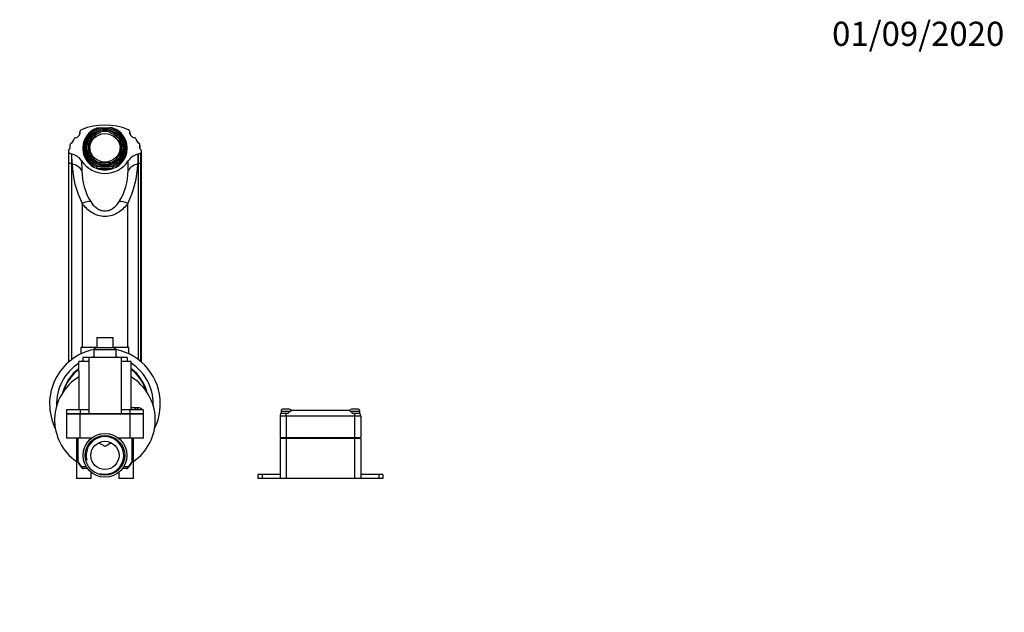
# Model space of a CAD drawing. Units: millimetres. Extents: x 0 to 978, y 0 to 1406.
# Drawn here: x 489 to 978, y 1112 to 1406 of the extents above; entities that cross this region are included whole.
import ezdxf
from ezdxf import colors
from ezdxf.entities.mleader import LeaderData, LeaderLine
from ezdxf.math import Vec2, Vec3

# ---------------------------------------------------------------- set-up
doc = ezdxf.new("R2010")
doc.units = ezdxf.units.MM
doc.layers.add('DV2_Défaut', color=7, linetype='Continuous')
doc.layers.add('Défaut', color=7, linetype='Continuous')

# ---------------------------------------------------------------- blocks, each defined once
blk = doc.blocks.new('_DOT')
at = {"color": 0}
blk.add_line((0, 0), (-1, 0), dxfattribs=at)
at = {"color": 0, "const_width": 0.333}
blk.add_lwpolyline([(-0.1665, 0, 1), (0.1665, 0, 1)], format="xyb", close=True, dxfattribs=at)
blk = doc.blocks.new('SE1')
at = {"layer": 'DV2_Défaut', "color": 7, "linetype": 'Continuous'}
for p, q in [((518.89, 1350.29), (518.89, 1349.43)), ((518.9, 1349.51), (518.9, 1350.12)), ((529.04, 1352.43), (527.33, 1352.26)), ((528.57, 1350.85), (528.95, 1350.22)), ((528.57, 1350.51), (528.57, 1350.85)), ((528.57, 1350.51), (528.95, 1349.88)), ((528.95, 1349.88), (528.95, 1350.22)), ((529.04, 1352.43), (533.6, 1352.43)), ((533.69, 1350.22), (534.08, 1350.85)), ((533.69, 1349.88), (534.08, 1350.51)), ((533.69, 1350.22), (533.69, 1349.88)), ((534.08, 1350.85), (534.08, 1350.51)), ((543.74, 1350.12), (543.74, 1349.51)), ((543.75, 1349.43), (543.75, 1350.29)), ((525.66, 1348.44), (525.28, 1349.06)), ((525.66, 1348.44), (525.66, 1348.09)), ((537.37, 1349.06), (536.98, 1348.44)), ((536.98, 1348.09), (536.98, 1348.44)), ((513.14, 1340.67), (513.14, 1335.8)), ((513.33, 1335.24), (513.33, 1340.11)), ((513.45, 1335.08), (513.45, 1339.95)), ((513.92, 1343.88), (513.92, 1342.1)), ((513.97, 1342.22), (513.97, 1343.6)), ((520.32, 1342.62), (520.32, 1341.77)), ((522.32, 1342.45), (522.32, 1342.11)), ((522.52, 1344.58), (523.29, 1344.58)), ((522.52, 1344.24), (522.52, 1344.58)), ((522.52, 1344.24), (523.29, 1344.24)), ((522.52, 1341.01), (522.52, 1340.67)), ((523.29, 1341.01), (522.52, 1341.01)), ((523.29, 1344.24), (523.29, 1344.58)), ((523.82, 1342.45), (523.82, 1341.62)), ((538.82, 1341.62), (538.82, 1342.45)), ((539.35, 1344.58), (540.12, 1344.58)), ((539.35, 1344.58), (539.35, 1344.24)), ((539.35, 1344.24), (540.12, 1344.24)), ((540.12, 1341.01), (539.35, 1341.01)), ((540.12, 1344.58), (540.12, 1344.24)), ((540.12, 1340.67), (540.12, 1341.01)), ((540.32, 1342.11), (540.32, 1342.45)), ((542.32, 1341.77), (542.32, 1342.62)), ((548.68, 1343.6), (548.68, 1342.22)), ((548.72, 1342.1), (548.72, 1343.88)), ((549.2, 1335.08), (549.2, 1339.95)), ((549.31, 1340.11), (549.31, 1335.24)), ((549.51, 1335.8), (549.51, 1340.67)), ((513.14, 1335.8), (513.14, 1235.94)), ((513.33, 1236.11), (513.33, 1335.24)), ((513.45, 1236.21), (513.45, 1335.08)), ((514.68, 1339.4), (514.68, 1334.53)), ((515.07, 1334.43), (514.93, 1339.33)), ((519.74, 1335.94), (519.86, 1331.13)), ((525.28, 1336.53), (525.66, 1337.15)), ((525.28, 1336.19), (525.66, 1336.81)), ((525.28, 1336.19), (525.28, 1336.53)), ((525.66, 1336.81), (525.66, 1337.15)), ((528.95, 1335.37), (528.57, 1334.74)), ((534.08, 1334.74), (533.69, 1335.37)), ((536.98, 1337.15), (537.37, 1336.53)), ((536.98, 1337.15), (536.98, 1336.81)), ((536.98, 1336.81), (537.37, 1336.19)), ((537.37, 1336.53), (537.37, 1336.19)), ((542.78, 1331.13), (542.9, 1335.94)), ((547.72, 1339.33), (547.58, 1334.43)), ((547.96, 1334.53), (547.96, 1339.4)), ((549.2, 1236.21), (549.2, 1335.08)), ((549.31, 1335.24), (549.31, 1236.11)), ((549.51, 1235.94), (549.51, 1335.8)), ((514.68, 1334.53), (514.68, 1237.2)), ((529.04, 1333.16), (527.33, 1332.99)), ((527.33, 1332.14), (527.33, 1332.99)), ((535.31, 1332.14), (527.33, 1332.14)), ((528.57, 1334.74), (528.57, 1334.4)), ((529.04, 1333.16), (533.6, 1333.16)), ((534.08, 1334.4), (534.08, 1334.74)), ((535.31, 1332.99), (535.31, 1332.14)), ((547.96, 1237.2), (547.96, 1334.53)), ((520.04, 1314.76), (520.04, 1243.31)), ((542.6, 1243.31), (542.6, 1314.76)), ((527.32, 1248.31), (535.32, 1248.31)), ((527.32, 1248.31), (527.32, 1243.31)), ((535.32, 1243.31), (535.32, 1248.31)), ((527.32, 1243.31), (519.42, 1243.31)), ((519.42, 1243.31), (519.42, 1240.1)), ((527.32, 1243.31), (525.82, 1242.31)), ((525.82, 1242.31), (536.82, 1242.31)), ((525.82, 1242.31), (525.82, 1238.31)), ((527.32, 1243.31), (535.32, 1243.31)), ((536.82, 1242.31), (535.32, 1243.31)), ((543.22, 1243.31), (535.32, 1243.31)), ((536.82, 1238.31), (536.82, 1242.31)), ((543.22, 1240.1), (543.22, 1243.31)), ((523.32, 1238.31), (520.32, 1238.31)), ((520.32, 1238.31), (520.32, 1236.31)), ((523.32, 1238.31), (523.32, 1210.31)), ((539.32, 1238.31), (523.32, 1238.31)), ((539.32, 1238.31), (539.32, 1212.31)), ((542.32, 1238.31), (539.32, 1238.31)), ((542.32, 1238.31), (542.32, 1236.31)), ((518.32, 1231.31), (518.32, 1236.31)), ((523.32, 1236.31), (518.32, 1236.31)), ((544.32, 1236.31), (539.32, 1236.31)), ((544.32, 1231.31), (544.32, 1236.31)), ((518.32, 1231.31), (518.32, 1212.31)), ((544.32, 1212.31), (544.32, 1231.31)), ((547.85, 1213.31), (544.32, 1213.31)), ((547.49, 1213.3), (547.49, 1212.31)), ((622.82, 1212.71), (619.82, 1212.71)), ((656.82, 1212.71), (653.82, 1212.71)), ((519.01, 1212.31), (512.23, 1212.31)), ((512.23, 1212.31), (512.23, 1210.31)), ((519.01, 1210.31), (512.23, 1210.31)), ((519.01, 1210.21), (512.23, 1210.21)), ((512.23, 1210.21), (512.23, 1198.21)), ((516.38, 1210.31), (516.38, 1210.21)), ((523.32, 1212.31), (519.01, 1212.31)), ((519.01, 1212.31), (519.01, 1210.31)), ((523.32, 1210.31), (519.01, 1210.31)), ((519.01, 1198.21), (519.01, 1210.21)), ((543.63, 1210.21), (519.01, 1210.21)), ((539.32, 1210.31), (523.32, 1210.31)), ((543.63, 1212.31), (539.32, 1212.31)), ((539.32, 1212.31), (539.32, 1210.31)), ((539.32, 1212.31), (539.32, 1212.31)), ((543.63, 1210.31), (539.32, 1210.31)), ((550.41, 1212.31), (543.63, 1212.31)), ((543.63, 1212.31), (543.63, 1210.31)), ((550.41, 1210.31), (543.63, 1210.31)), ((543.63, 1210.21), (543.63, 1198.21)), ((550.41, 1210.21), (543.63, 1210.21)), ((546.27, 1210.21), (546.27, 1210.31)), ((550.23, 1210.31), (550.23, 1210.21)), ((550.41, 1210.31), (550.41, 1212.31)), ((550.41, 1198.21), (550.41, 1210.21)), ((618.32, 1209.21), (618.32, 1198.58)), ((621.32, 1209.21), (618.32, 1209.21)), ((618.72, 1210.71), (621.32, 1210.71)), ((618.82, 1211.71), (623.51, 1211.71)), ((618.82, 1211.71), (618.82, 1210.71)), ((621.32, 1209.21), (621.32, 1210.71)), ((621.32, 1210.71), (622.22, 1210.71)), ((621.32, 1209.21), (621.32, 1198.58)), ((655.32, 1209.21), (621.32, 1209.21)), ((623.69, 1212.21), (624.07, 1212.21)), ((624.07, 1212.21), (652.57, 1212.21)), ((652.57, 1212.21), (652.96, 1212.21)), ((653.1, 1211.71), (657.82, 1211.71)), ((654.42, 1210.71), (655.32, 1210.71)), ((655.32, 1210.71), (655.32, 1209.21)), ((655.32, 1210.71), (657.92, 1210.71)), ((655.32, 1209.21), (655.32, 1198.58)), ((658.32, 1209.21), (655.32, 1209.21)), ((657.82, 1210.71), (657.82, 1211.71)), ((658.32, 1209.21), (658.32, 1198.58)), ((519.01, 1198.21), (512.23, 1198.21)), ((517.21, 1198.21), (517.21, 1178.21)), ((518.02, 1186.4), (518.02, 1198.21)), ((523.82, 1198.21), (519.01, 1198.21)), ((524.58, 1198.21), (523.82, 1198.21)), ((523.82, 1198.21), (523.82, 1197.55)), ((538.82, 1198.21), (538.07, 1198.21)), ((543.63, 1198.21), (538.82, 1198.21)), ((538.82, 1197.55), (538.82, 1198.21)), ((550.41, 1198.21), (543.63, 1198.21)), ((544.63, 1198.21), (544.63, 1186.4)), ((545.44, 1178.21), (545.44, 1198.21)), ((618.32, 1198.58), (621.32, 1198.58)), ((618.32, 1198.06), (618.32, 1178.21)), ((621.32, 1198.06), (618.32, 1198.06)), ((621.32, 1198.58), (655.32, 1198.58)), ((621.32, 1198.58), (621.32, 1198.06)), ((621.32, 1198.06), (621.32, 1178.21)), ((655.32, 1198.06), (621.32, 1198.06)), ((655.32, 1198.58), (658.32, 1198.58)), ((655.32, 1198.58), (655.32, 1198.06)), ((655.32, 1198.06), (655.32, 1178.21)), ((658.32, 1198.06), (655.32, 1198.06)), ((658.32, 1198.06), (658.32, 1178.21)), ((527.96, 1195.81), (528.26, 1195.81)), ((531.35, 1194.05), (528.08, 1195.92)), ((534.57, 1195.91), (531.35, 1194.05)), ((534.42, 1195.81), (534.75, 1195.81)), ((519.81, 1184.21), (521.97, 1184.21)), ((540.67, 1184.21), (542.83, 1184.21)), ((522.63, 1183.21), (520.67, 1183.21)), ((524.44, 1178.21), (524.44, 1181.33)), ((538.21, 1181.33), (538.21, 1178.21)), ((541.98, 1183.21), (540.01, 1183.21)), ((609.32, 1180.21), (607.32, 1180.21)), ((607.32, 1180.21), (607.32, 1178.21)), ((618.32, 1180.21), (609.32, 1180.21)), ((609.32, 1180.21), (609.32, 1178.21)), ((667.32, 1180.21), (658.32, 1180.21)), ((669.32, 1180.21), (667.32, 1180.21)), ((667.32, 1180.21), (667.32, 1178.21)), ((669.32, 1180.21), (669.32, 1178.21)), ((524.44, 1178.21), (517.21, 1178.21)), ((545.44, 1178.21), (538.21, 1178.21)), ((609.32, 1178.21), (607.32, 1178.21)), ((618.32, 1178.21), (609.32, 1178.21)), ((621.32, 1178.21), (618.32, 1178.21)), ((655.32, 1178.21), (621.32, 1178.21)), ((658.32, 1178.21), (655.32, 1178.21)), ((667.32, 1178.21), (658.32, 1178.21)), ((669.32, 1178.21), (667.32, 1178.21))]:
    blk.add_line(p, q, dxfattribs=at)
for radius in [10.85, 9.85, 7]:
    blk.add_circle((531.32, 1189.71), radius, dxfattribs=at)
for centre, radius, start, end in [((531, 1317.68), 34.84, 82.8873, 85.7211), ((513.07, 1331.58), 7.97, 33.128, 76.4881), ((531.32, 1343.73), 13.96, 213.9493, 326.0507), ((549.58, 1331.58), 7.97, 103.512, 146.872), ((559.79, 1335.28), 44.73, 181.0768, 207.2944), ((549.25, 1331.17), 29.39, 180.071, 211.638), ((531, 1298.42), 34.84, 82.8873, 85.7211), ((513.34, 1331.18), 29.45, 328.3945, 359.8965), ((502.56, 1335.35), 45.03, 332.7939, 358.8349), ((531.32, 1215.31), 27.5, 101.537, 206.3434), ((531.32, 1215.31), 27.5, 0, 78.463), ((531.32, 1215.31), 24, 103.248, 106.5978), ((531.32, 1215.31), 24, 73.4022, 76.752), ((531.32, 1215.31), 24, 122.7972, 182.2387), ((531.32, 1215.31), 21.75, 126.7054, 165.363), ((531.32, 1215.31), 21.5, 127.2037, 163.3177), ((531.32, 1215.31), 24, 117.2796, 118.955), ((531.32, 1215.31), 24, 61.045, 62.7204), ((531.32, 1215.31), 24, 0, 57.2028), ((531.32, 1215.31), 21.75, 14.637, 53.2946), ((531.32, 1215.31), 21.5, 16.6823, 52.7963), ((531.32, 1207.31), 25, 121.3323, 235.6255), ((531.32, 1207.31), 25, 304.3745, 58.6677), ((531.32, 1215.31), 24, 357.7613, 0), ((531.32, 1215.31), 27.5, 333.6566, 0), ((619.82, 1211.71), 1, 90, 180), ((622.82, 1211.71), 1, 13.5973, 90), ((653.82, 1211.71), 1, 90, 166.3633), ((656.82, 1211.71), 1, 0, 90), ((621.32, 1209.21), 3, 150, 180), ((621.32, 1209.21), 3, 147.3295, 150), ((614.77, 1221.79), 13.35, 303.9409, 314.1722), ((662.01, 1221.96), 13.57, 225.912, 235.975), ((655.32, 1209.21), 3, 30, 33.1053), ((655.32, 1209.21), 3, 0, 30), ((531.32, 1189.71), 9.32, 255, 195), ((629.32, 1189.71), 9.5, 111.0117, 118.5061), ((629.32, 1189.71), 9.5, 61.4939, 68.9883), ((647.32, 1189.71), 9.5, 111.0117, 118.5061), ((647.32, 1189.71), 9.5, 61.4939, 68.9883), ((519.97, 1186.57), 1.97, 184.7359, 200.6), ((523.73, 1188.26), 6.08, 203.1179, 232.6498), ((520.67, 1184.21), 1, 231.0596, 270), ((541.98, 1184.21), 1, 270, 308.9404), ((538.92, 1188.27), 6.08, 307.3446, 336.8682), ((542.67, 1186.57), 1.97, 339.3475, 355.2667)]:
    blk.add_arc(centre, radius, start, end, dxfattribs=at)
for centre, major_axis, ratio, start_param, end_param in [((531.32, 1326.49), (29, 0), 0.939693, 1.158641, 1.982951), ((516.42, 1349.82), (-2.5, 0), 0.939693, 1.675622, 3.273075), ((520.25, 1350.29), (1.36, 0), 0.939693, 1.982951, 3.273075), ((531.32, 1342.62), (11, 0), 0.939693, 1.942202, 4.340984), ((531.32, 1342.8), (10.5, 0), 0.939693, 1.78945, 4.493736), ((531.32, 1342.45), (-9, 0), 0.939693, 5.023276, 5.428057), ((531.32, 1342.45), (-8.25, 0), 0.939693, 5.003599, 5.468377), ((531.32, 1342.8), (9, 0), 0.939693, 1.259909, 1.881684), ((531.32, 1342.8), (8.25, 0), 0.939693, 1.279587, 1.862006), ((531.32, 1342.8), (-10.5, 0), 0.939693, 1.78945, 4.493736), ((531.32, 1342.45), (8.25, 0), 0.939693, 0.814808, 1.279587), ((531.32, 1342.45), (9, 0), 0.939693, 0.855128, 1.259909), ((531.32, 1342.62), (-11, 0), 0.939693, 1.942202, 4.340984), ((542.39, 1350.29), (-1.36, 0), 0.939693, 3.010111, 4.300234), ((546.22, 1349.82), (2.5, 0), 0.939693, 3.010111, 4.607564), ((514.92, 1343.88), (1, 0), 0.939693, 2.054063, 3.439648), ((513.3, 1346.79), (2.5, 0), 0.939693, 5.195656, 6.208799), ((516.79, 1346.55), (-1, 0), 0.939693, 4.817214, 6.208799), ((531.32, 1342.8), (-9, 0), 0.939693, 5.448699, 6.070474), ((531.32, 1341.62), (8.25, 0), 0.939693, 2.102086, 3.087837), ((531.32, 1342.8), (-8.25, 0), 0.939693, 5.468377, 6.050796), ((531.32, 1341.62), (8.25, 0), 0.939693, 0.053756, 1.039507), ((531.32, 1342.8), (8.25, 0), 0.939693, 0.232389, 0.814808), ((531.32, 1342.8), (9, 0), 0.939693, 0.212712, 0.834486), ((545.86, 1346.55), (1, 0), 0.939693, 0.074387, 1.465971), ((549.35, 1346.79), (-2.5, 0), 0.939693, 0.074387, 1.08753), ((547.72, 1343.88), (-1, 0), 0.939693, 2.843537, 4.229122), ((514.14, 1340.67), (1, 0), 0.939693, 2.390048, 3.77826), ((511.32, 1338.71), (2.5, 0), 0.939693, 0.553886, 0.636668), ((511.58, 1342.91), (-2.5, 0), 0.939693, 2.390048, 3.439648), ((515.75, 1343.02), (-4, 0), 0.939693, 0.95725, 1.299447), ((531.32, 1341.77), (11, 0), 0.939693, 3.141593, 4.340984), ((531.32, 1342.45), (9, 0), 0.939693, 2.928881, 3.354304), ((531.32, 1342.11), (-9, 0), 0.939693, 0, 0.735352), ((531.32, 1342.8), (-9, 0), 0.939693, 0.212712, 0.834486), ((531.32, 1342.45), (8.25, 0), 0.939693, 2.909204, 3.328871), ((531.32, 1342.8), (-8.25, 0), 0.939693, 0.232389, 0.814808), ((531.32, 1341.62), (-7.5, 0), 0.939693, 0, 0.578938), ((531.32, 1341.77), (-11, 0), 0.939693, 1.942202, 3.141593), ((531.32, 1342.8), (8.25, 0), 0.939693, 5.468377, 6.050796), ((531.32, 1342.8), (9, 0), 0.939693, 5.448699, 6.070474), ((531.32, 1341.62), (-7.5, 0), 0.939693, 2.562654, 3.141593), ((531.32, 1342.11), (-9, 0), 0.939693, 2.406241, 3.141593), ((531.32, 1342.45), (-8.25, 0), 0.939693, 2.954314, 3.373982), ((531.32, 1342.45), (-9, 0), 0.939693, 2.928881, 3.354304), ((546.89, 1343.02), (4, 0), 0.939693, 4.983738, 5.325935), ((551.06, 1342.91), (2.5, 0), 0.939693, 2.843537, 3.893137), ((551.32, 1338.71), (-2.5, 0), 0.939693, 5.646518, 5.729299), ((548.51, 1340.67), (-1, 0), 0.939693, 2.504925, 3.893137), ((514.14, 1335.8), (1, 0), 0.939693, 3.141593, 3.77826), ((511.32, 1333.84), (2.5, 0), 0.939693, 0.553886, 0.636668), ((515.75, 1338.15), (-4, 0), 0.939693, 0.95725, 1.299447), ((531.32, 1342.45), (-9, 0), 0.939693, 0.834486, 1.259909), ((531.32, 1341.62), (-7.5, 0), 0.939693, 0.715605, 0.979576), ((531.32, 1342.45), (-8.25, 0), 0.939693, 0.814808, 1.256977), ((531.32, 1342.8), (-8.25, 0), 0.939693, 1.279587, 1.862006), ((531.32, 1342.45), (8.25, 0), 0.939693, 5.026208, 5.468377), ((531.32, 1342.45), (9, 0), 0.939693, 5.023276, 5.448699), ((531.32, 1341.62), (-7.5, 0), 0.939693, 2.162017, 2.425987), ((546.89, 1338.15), (4, 0), 0.939693, 4.983738, 5.325935), ((551.32, 1333.84), (-2.5, 0), 0.939693, 5.646518, 5.729299), ((548.51, 1335.8), (-1, 0), 0.939693, 2.504925, 3.141593), ((520.04, 1352.64), (-20, 0), 0.939693, 1.299447, 1.319563), ((513.08, 1327.15), (8, -0.09), 0.940015, 0.56913, 1.329895), ((531.32, 1341.77), (10.96, 0), 0.939693, 4.350831, 5.073947), ((531.32, 1341.6), (-10.46, 0), 0.939693, 1.296675, 1.844918), ((531.32, 1342.8), (-9, 0), 0.939693, 1.259909, 1.881684), ((549.56, 1327.15), (-8, -0.09), 0.940015, 4.95329, 5.714055), ((542.6, 1352.64), (20, 0), 0.939693, 4.963622, 4.983738), ((520.04, 1309.62), (6.04, 5.25), 0.535623, 0.45509, 1.135328), ((542.6, 1309.62), (-6.04, 5.25), 0.535623, 5.147857, 5.828096), ((531.32, 1187.45), (-13.5, 0), 0.458937, 0.169614, 0.550202), ((520.67, 1184.21), (0.629, 0.778), 0.785212, 2.136199, 3.141593), ((520.67, 1184.21), (0, 1), 0.852419, 1.570796, 3.141593), ((541.98, 1184.21), (0, -1), 0.852419, 0, 1.570796), ((541.98, 1184.21), (-0.629, 0.778), 0.785212, 3.141614, 4.146987), ((531.32, 1187.45), (13.5, 0), 0.458937, 5.732984, 6.113571)]:
    blk.add_ellipse(centre, major_axis=major_axis, ratio=ratio, start_param=start_param, end_param=end_param, dxfattribs=at)
for centre, major_axis in [((531.32, 1342.8), (9.87, 0)), ((531.32, 1342.62), (9.37, 0)), ((531.32, 1342.45), (7.5, 0))]:
    blk.add_ellipse(centre, major_axis=major_axis, ratio=0.939693, dxfattribs=at)
for points, degree in [([(514.68, 1339.4), (514.8, 1339.37), (514.93, 1339.33)], 2), ([(547.72, 1339.33), (547.84, 1339.37), (547.96, 1339.4)], 2), ([(550.03, 1210.25), (550.02, 1210.28), (550.01, 1210.31), (550, 1210.35)], 3)]:
    blk.add_open_spline(points, degree=degree, dxfattribs=at)
for points, knots in [([(524.23, 1315.75), (524.91, 1314.71), (525.74, 1313.67), (527.46, 1312.32), (528.12, 1311.91), (529.61, 1311.3), (530.45, 1311.11), (532.19, 1311.11), (533.04, 1311.3), (534.53, 1311.91), (535.19, 1312.32), (536.89, 1313.66), (537.73, 1314.71), (538.41, 1315.75)], [0, 0, 0, 0, 0.25, 0.25, 0.375, 0.375, 0.5, 0.5, 0.625, 0.625, 0.75, 0.75, 1, 1, 1, 1]), ([(542.6, 1314.76), (541.99, 1313.96), (541.32, 1313.18), (539.79, 1311.7), (538.93, 1311), (537.05, 1309.78), (535.99, 1309.26), (533.74, 1308.53), (532.53, 1308.33), (530.12, 1308.33), (528.91, 1308.53), (526.66, 1309.26), (525.6, 1309.78), (523.71, 1310.99), (522.86, 1311.69), (521.33, 1313.18), (520.65, 1313.96), (520.04, 1314.76)], [0, 0, 0, 0, 0.125, 0.125, 0.25, 0.25, 0.375, 0.375, 0.5, 0.5, 0.625, 0.625, 0.75, 0.75, 0.875, 0.875, 1, 1, 1, 1]), ([(547.49, 1213.3), (547.26, 1213.28), (547.05, 1213.25), (546.78, 1213.17), (546.7, 1213.14), (546.55, 1213.06), (546.48, 1213.01), (546.36, 1212.91), (546.31, 1212.86), (546.22, 1212.73), (546.18, 1212.66), (546.11, 1212.51), (546.09, 1212.42), (546.07, 1212.33)], [0, 0, 0, 0, 0.282571, 0.282571, 0.423857, 0.423857, 0.565143, 0.565143, 0.706428, 0.706428, 0.847714, 0.847714, 1, 1, 1, 1]), ([(549.99, 1212.32), (549.94, 1212.41), (549.87, 1212.49), (549.64, 1212.77), (549.43, 1212.93), (548.97, 1213.16), (548.71, 1213.23), (548.13, 1213.31), (547.82, 1213.32), (547.49, 1213.3)], [0, 0, 0, 0, 0.114486, 0.114486, 0.409657, 0.409657, 0.704829, 0.704829, 1, 1, 1, 1])]:
    blk.add_open_spline(points, degree=3, knots=knots, dxfattribs=at)

msp = doc.modelspace()

# ---------------------------------------------------------------- block references
at = {"layer": 'Défaut'}
msp.add_blockref('SE1', (0, 0), dxfattribs=at)

# ---------------------------------------------------------------- leaders
at = {"layer": 'Défaut', "color": 7, "linetype": 'Continuous'}
ml = msp.add_multileader_mtext('Standard', dxfattribs=at)
ml.set_content('{\\pxsm0.9;\\fSolid Edge ISO|b1||i0||c0|p34;\\W1.;01/09/2020\\P}', color=256)
ml.set_leader_properties()
ml.set_arrow_properties(name='DOT')
ml.build(insert=Vec2(0, 0))
ml.multileader.update_dxf_attribs({"leader_type": 0, "dogleg_length": 0, "arrow_head_size": 12})
ctx = ml.context
ctx.base_point, ctx.char_height, ctx.arrow_head_size, ctx.landing_gap_size = Vec3(890.43, 1398.95), 12, 12, 4.2
notes = []
notes.append((ctx, [(0, (0, 0, 0), (0, 0), (1, 0), 1, [])]))
ctx.mtext.insert = Vec3(892.43, 1405.07)
for ctx, leaders in notes:
    for number, flags, end, landing, length, lines in leaders:
        leader = LeaderData()
        leader.index, (leader.has_last_leader_line, leader.has_dogleg_vector, leader.attachment_direction) = number, flags
        leader.last_leader_point, leader.dogleg_vector, leader.dogleg_length = Vec3(end), Vec3(landing), length
        for number, points, colour, breaks in lines:
            line = LeaderLine()
            line.index, line.vertices, line.color, line.breaks = number, Vec3.list(points), colors.encode_raw_color(colour), breaks
            leader.lines.append(line)
        ctx.leaders.append(leader)

doc.saveas('drawing.dxf')
